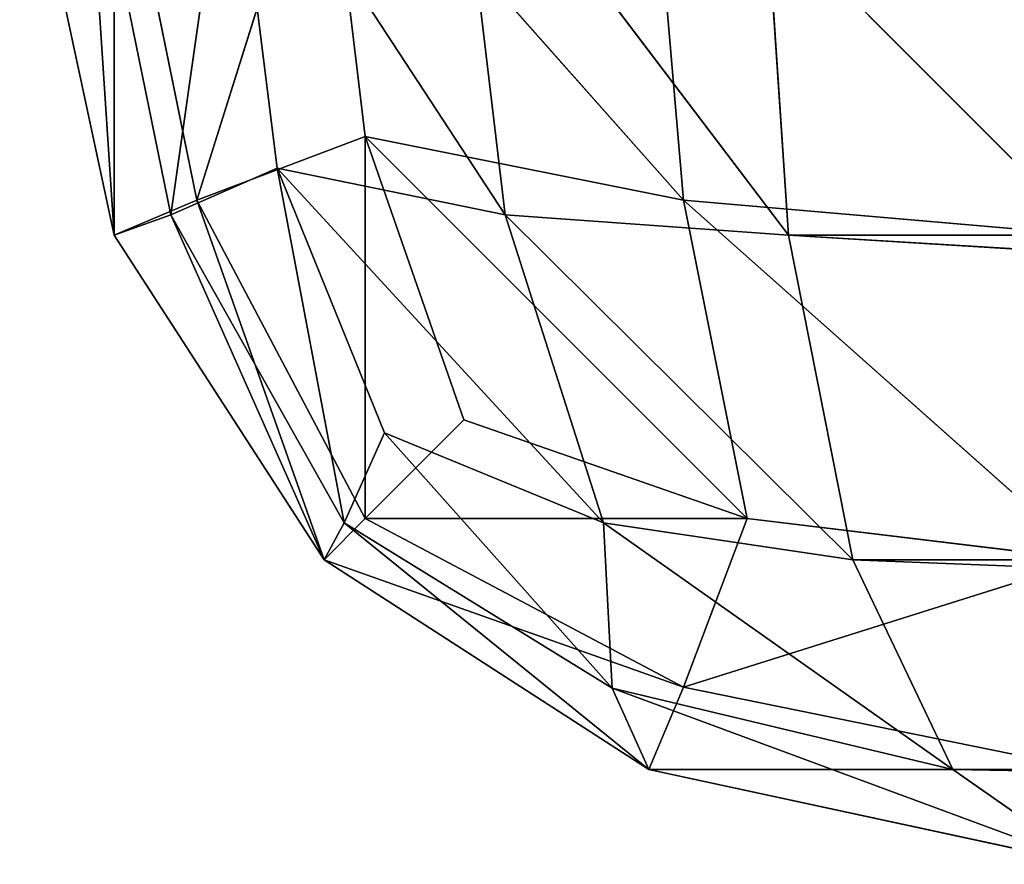
# Model space of a CAD drawing. Extents: x -1.57 to 1.48, y -0.77 to 1.01.
# Drawn here: x -1.57 to -1.57, y -0.77 to -0.77 of the extents above; entities that cross this region are included whole.
import ezdxf

# ---------------------------------------------------------------- set-up
doc = ezdxf.new("R2010")
doc.units = 0
doc.header["$LTSCALE"] = 0.0254
doc.layers.get('0').update_dxf_attribs({"color": 13, "linetype": 'CONTINUOUS'})

# ---------------------------------------------------------------- blocks, each defined once
blk = doc.blocks.new('BASE_')
at = {"color": 0}
for p, q in [((-1.5217645, -0.886934, 0.8934707), (-1.5216998, -0.8879061, 0.8931001)), ((-1.5216998, -0.8879061, 0.8931001), (-1.5101247, -0.8879061, 0.8810265)), ((-1.5216998, -0.8879061, 0.8931001), (-1.5215569, -0.8886237, 0.892281)), ((-1.510001, -0.8886237, 0.8802277), (-1.5216998, -0.8879061, 0.8931001)), ((-1.5216998, -0.8879061, 0.8931001), (-1.5101247, -0.8879061, 0.8810265)), ((-1.510001, -0.8886237, 0.8802277), (-1.5216998, -0.8879061, 0.8931001)), ((-1.5215569, -0.8886237, 0.892281), (-1.510001, -0.8886237, 0.8802277)), ((-1.5215569, -0.8886237, 0.892281), (-1.510001, -0.8886237, 0.8802277)), ((-1.5215569, -0.8886237, 0.892281), (-1.5098106, -0.8890874, 0.8789913)), ((-1.5215569, -0.8886237, 0.892281), (-1.5098106, -0.8890874, 0.8789913)), ((-1.5215569, -0.8886237, 0.892281), (-1.521336, -0.8890874, 0.8910127)), ((-1.5098106, -0.8890874, 0.8789913), (-1.521336, -0.8890874, 0.8910127)), ((-1.521336, -0.8890874, 0.8910127), (-1.5095524, -0.889297, 0.8773178)), ((-1.521336, -0.8890874, 0.8910127), (-1.5095524, -0.889297, 0.8773178)), ((-1.521336, -0.8890874, 0.8910127), (-1.5210368, -0.889297, 0.8892957)), ((-1.5098106, -0.8890874, 0.8789913), (-1.521336, -0.8890874, 0.8910127))]:
    blk.add_line(p, q, dxfattribs=at)
at = {"color": 252}
mesh = blk.add_polyface(dxfattribs=at)
corners = [(-1.5217645, -0.886934, 0.8934707), (-1.5216998, -0.8879061, 0.8931001), (-1.5101247, -0.8879061, 0.8810265)]
mesh.append_faces([[corners[k] for k in face] for face in [(0, 1, 2)]], dxfattribs={"color": 252})
mesh = blk.add_polyface(dxfattribs=at)
corners = [(-1.5217645, -0.886934, 0.8934707), (-1.5101247, -0.8879061, 0.8810265), (-1.5101801, -0.886934, 0.8813877)]
mesh.append_faces([[corners[k] for k in face] for face in [(0, 1, 2)]], dxfattribs={"color": 252})
mesh = blk.add_polyface(dxfattribs=at)
corners = [(-1.5216998, -0.8879061, 0.8931001), (-1.5215569, -0.8886237, 0.892281), (-1.510001, -0.8886237, 0.8802277)]
mesh.append_faces([[corners[k] for k in face] for face in [(0, 1, 2)]], dxfattribs={"color": 252})
mesh = blk.add_polyface(dxfattribs=at)
corners = [(-1.5216998, -0.8879061, 0.8931001), (-1.510001, -0.8886237, 0.8802277), (-1.5101247, -0.8879061, 0.8810265)]
mesh.append_faces([[corners[k] for k in face] for face in [(0, 1, 2)]], dxfattribs={"color": 252})
mesh = blk.add_polyface(dxfattribs=at)
corners = [(-1.5215569, -0.8886237, 0.892281), (-1.5098106, -0.8890874, 0.8789913), (-1.510001, -0.8886237, 0.8802277)]
mesh.append_faces([[corners[k] for k in face] for face in [(0, 1, 2)]], dxfattribs={"color": 252})
mesh = blk.add_polyface(dxfattribs=at)
corners = [(-1.5215569, -0.8886237, 0.892281), (-1.521336, -0.8890874, 0.8910127), (-1.5098106, -0.8890874, 0.8789913)]
mesh.append_faces([[corners[k] for k in face] for face in [(0, 1, 2)]], dxfattribs={"color": 252})
mesh = blk.add_polyface(dxfattribs=at)
corners = [(-1.521336, -0.8890874, 0.8910127), (-1.5095524, -0.889297, 0.8773178), (-1.5098106, -0.8890874, 0.8789913)]
mesh.append_faces([[corners[k] for k in face] for face in [(0, 1, 2)]], dxfattribs={"color": 252})
mesh = blk.add_polyface(dxfattribs=at)
corners = [(-1.521336, -0.8890874, 0.8910127), (-1.5210368, -0.889297, 0.8892957), (-1.5095524, -0.889297, 0.8773178)]
mesh.append_faces([[corners[k] for k in face] for face in [(0, 1, 2)]], dxfattribs={"color": 252})
blk = doc.blocks.new('GAMBA_SX_O')
at = {"color": 0}
for p, q in [((-1.5231904, -0.8879061, 0.0122433), (-1.5233995, -0.886934, 0.0122433)), ((-1.5233995, -0.886934, 0.8928129), (-1.5231904, -0.8879061, 0.8925009)), ((-1.5233995, -0.886934, 0.8928129), (-1.5231904, -0.8879061, 0.8925009)), ((-1.5233995, -0.886934, 0.8928129), (-1.5231904, -0.8879061, 0.0122433)), ((-1.5231904, -0.8879061, 0.0122433), (-1.5233995, -0.886934, 0.0122433)), ((-1.5233995, -0.886934, 0.8928129), (-1.5231904, -0.8879061, 0.0122433)), ((-1.5230652, -0.8878613, 0.8932759), (-1.5232549, -0.886934, 0.8936336)), ((-1.5232549, -0.886934, 0.8936336), (-1.5231904, -0.8879061, 0.8925009)), ((-1.5232549, -0.886934, 0.8936336), (-1.5231904, -0.8879061, 0.8925009)), ((-1.5230652, -0.8878613, 0.8932759), (-1.5232549, -0.886934, 0.8936336)), ((-1.5231904, -0.886934, 0.0112712), (-1.523008, -0.8878289, 0.0113487)), ((-1.5231904, -0.8879061, 0.0122433), (-1.5231904, -0.886934, 0.0112712)), ((-1.5231904, -0.8879061, 0.0122433), (-1.5231904, -0.886934, 0.0112712)), ((-1.5231904, -0.886934, 0.0112712), (-1.523008, -0.8878289, 0.0113487)), ((-1.5229336, -0.886934, 0.8940167), (-1.5230652, -0.8878613, 0.8932759)), ((-1.5229336, -0.886934, 0.8940167), (-1.5230652, -0.8878613, 0.8932759)), ((-1.523008, -0.8878289, 0.0113487), (-1.522726, -0.886934, 0.010554)), ((-1.523008, -0.8878289, 0.0113487), (-1.522726, -0.886934, 0.010554)), ((-1.5229336, -0.886934, 0.8940167), (-1.5228305, -0.8877582, 0.89376)), ((-1.5223261, -0.8878613, 0.8935728), (-1.5229336, -0.886934, 0.8940167)), ((-1.5223261, -0.8878613, 0.8935728), (-1.5229336, -0.886934, 0.8940167)), ((-1.5229336, -0.886934, 0.8940167), (-1.5228305, -0.8877582, 0.89376)), ((-1.5226354, -0.8876881, 0.0106449), (-1.522726, -0.886934, 0.010554)), ((-1.522726, -0.886934, 0.010554), (-1.5219313, -0.8878289, 0.010272)), ((-1.522726, -0.886934, 0.010554), (-1.5219313, -0.8878289, 0.010272)), ((-1.5226354, -0.8876881, 0.0106449), (-1.522726, -0.886934, 0.010554)), ((-1.5224367, -0.886934, 0.8939625), (-1.5223261, -0.8878613, 0.8935728)), ((-1.5216998, -0.8879061, 0.8931001), (-1.5224367, -0.886934, 0.8939625)), ((-1.5216998, -0.8879061, 0.8931001), (-1.5224367, -0.886934, 0.8939625)), ((-1.5224367, -0.886934, 0.8939625), (-1.5223261, -0.8878613, 0.8935728)), ((-1.5219313, -0.8878289, 0.010272), (-1.5220086, -0.886934, 0.0100901)), ((-1.5220086, -0.886934, 0.0100901), (-1.5210368, -0.8879061, 0.0100901)), ((-1.5220086, -0.886934, 0.0100901), (-1.5210368, -0.8879061, 0.0100901)), ((-1.5219313, -0.8878289, 0.010272), (-1.5220086, -0.886934, 0.0100901)), ((-1.5216998, -0.8879061, 0.8931001), (-1.5217645, -0.886934, 0.8934707)), ((-1.5226354, -0.8876881, 0.0106449), (-1.523008, -0.8878289, 0.0113487)), ((-1.5226354, -0.8876881, 0.0106449), (-1.523008, -0.8878289, 0.0113487)), ((-1.5219313, -0.8878289, 0.010272), (-1.5226354, -0.8876881, 0.0106449)), ((-1.5224173, -0.8883148, 0.0108628), (-1.5226354, -0.8876881, 0.0106449)), ((-1.5226354, -0.8876881, 0.0106449), (-1.5217906, -0.8885327, 0.0106449)), ((-1.5226354, -0.8876881, 0.0106449), (-1.5217906, -0.8885327, 0.0106449)), ((-1.5219313, -0.8878289, 0.010272), (-1.5226354, -0.8876881, 0.0106449)), ((-1.5224173, -0.8883148, 0.0108628), (-1.5226354, -0.8876881, 0.0106449)), ((-1.5226354, -0.8885327, 0.0114894), (-1.5226354, -0.8876881, 0.0106449)), ((-1.5226354, -0.8885327, 0.0114894), (-1.5226354, -0.8876881, 0.0106449)), ((-1.5230652, -0.8878613, 0.8932759), (-1.5228305, -0.8877582, 0.89376)), ((-1.5230652, -0.8878613, 0.8932759), (-1.5228305, -0.8877582, 0.89376)), ((-1.5228305, -0.8877582, 0.89376), (-1.5223261, -0.8878613, 0.8935728)), ((-1.5228305, -0.8877582, 0.89376), (-1.5225927, -0.8883435, 0.8931684)), ((-1.5221084, -0.8885423, 0.8927922), (-1.5228305, -0.8877582, 0.89376)), ((-1.5228305, -0.8877582, 0.89376), (-1.5223261, -0.8878613, 0.8935728)), ((-1.5221084, -0.8885423, 0.8927922), (-1.5228305, -0.8877582, 0.89376)), ((-1.5228305, -0.8877582, 0.89376), (-1.5225927, -0.8883435, 0.8931684)), ((-1.5228305, -0.8877582, 0.89376), (-1.5226819, -0.8885423, 0.8925616)), ((-1.5228305, -0.8877582, 0.89376), (-1.5226819, -0.8885423, 0.8925616)), ((-1.523008, -0.8878289, 0.0113487), (-1.5231904, -0.8879061, 0.0122433)), ((-1.523008, -0.8878289, 0.0113487), (-1.5231904, -0.8879061, 0.0122433)), ((-1.523008, -0.8878289, 0.0113487), (-1.5226354, -0.8885327, 0.0114894)), ((-1.522726, -0.8886237, 0.0122433), (-1.523008, -0.8878289, 0.0113487)), ((-1.522726, -0.8886237, 0.0122433), (-1.523008, -0.8878289, 0.0113487)), ((-1.523008, -0.8878289, 0.0113487), (-1.5226354, -0.8885327, 0.0114894)), ((-1.5210368, -0.8879061, 0.0100901), (-1.5219313, -0.8878289, 0.010272)), ((-1.5217906, -0.8885327, 0.0106449), (-1.5219313, -0.8878289, 0.010272)), ((-1.5219313, -0.8878289, 0.010272), (-1.5210368, -0.8886237, 0.010554)), ((-1.5219313, -0.8878289, 0.010272), (-1.5210368, -0.8886237, 0.010554)), ((-1.5210368, -0.8879061, 0.0100901), (-1.5219313, -0.8878289, 0.010272)), ((-1.5217906, -0.8885327, 0.0106449), (-1.5219313, -0.8878289, 0.010272)), ((-1.5231904, -0.8879061, 0.8925009), (-1.5230652, -0.8878613, 0.8932759)), ((-1.5231904, -0.8879061, 0.8925009), (-1.5230652, -0.8878613, 0.8932759)), ((-1.5226819, -0.8885423, 0.8925616), (-1.5230652, -0.8878613, 0.8932759)), ((-1.5230652, -0.8878613, 0.8932759), (-1.522726, -0.8886237, 0.8918103)), ((-1.5230652, -0.8878613, 0.8932759), (-1.522726, -0.8886237, 0.8918103)), ((-1.5226819, -0.8885423, 0.8925616), (-1.5230652, -0.8878613, 0.8932759)), ((-1.5223261, -0.8878613, 0.8935728), (-1.5216998, -0.8879061, 0.8931001)), ((-1.5223261, -0.8878613, 0.8935728), (-1.5221084, -0.8885423, 0.8927922)), ((-1.5215569, -0.8886237, 0.892281), (-1.5223261, -0.8878613, 0.8935728)), ((-1.5223261, -0.8878613, 0.8935728), (-1.5216998, -0.8879061, 0.8931001)), ((-1.5215569, -0.8886237, 0.892281), (-1.5223261, -0.8878613, 0.8935728)), ((-1.5223261, -0.8878613, 0.8935728), (-1.5221084, -0.8885423, 0.8927922)), ((-1.522726, -0.8886237, 0.0122433), (-1.5231904, -0.8879061, 0.0122433)), ((-1.5231904, -0.8879061, 0.8925009), (-1.522726, -0.8886237, 0.8918103)), ((-1.5231904, -0.8879061, 0.0122433), (-1.5231904, -0.8879061, 0.8925009)), ((-1.5231904, -0.8879061, 0.8925009), (-1.522726, -0.8886237, 0.8918103)), ((-1.5231904, -0.8879061, 0.8925009), (-1.522726, -0.8886237, 0.0122433)), ((-1.522726, -0.8886237, 0.0122433), (-1.5231904, -0.8879061, 0.0122433)), ((-1.5231904, -0.8879061, 0.8925009), (-1.522726, -0.8886237, 0.0122433)), ((-1.5231904, -0.8879061, 0.0122433), (-1.5231904, -0.8879061, 0.8925009)), ((-1.5215569, -0.8886237, 0.892281), (-1.5216998, -0.8879061, 0.8931001)), ((-1.5224173, -0.8883148, 0.0108628), (-1.5226354, -0.8885327, 0.0114894)), ((-1.5224173, -0.8883148, 0.0108628), (-1.5226354, -0.8885327, 0.0114894)), ((-1.5217906, -0.8885327, 0.0106449), (-1.5224173, -0.8883148, 0.0108628)), ((-1.5217906, -0.8885327, 0.0106449), (-1.5224173, -0.8883148, 0.0108628)), ((-1.5226819, -0.8885423, 0.8925616), (-1.5225927, -0.8883435, 0.8931684)), ((-1.5226819, -0.8885423, 0.8925616), (-1.5225927, -0.8883435, 0.8931684)), ((-1.5225927, -0.8883435, 0.8931684), (-1.5221084, -0.8885423, 0.8927922)), ((-1.5220897, -0.8889076, 0.8919153), (-1.5225927, -0.8883435, 0.8931684)), ((-1.5225927, -0.8883435, 0.8931684), (-1.5221084, -0.8885423, 0.8927922)), ((-1.5220897, -0.8889076, 0.8919153), (-1.5225927, -0.8883435, 0.8931684)), ((-1.5226354, -0.8885327, 0.0114894), (-1.522726, -0.8886237, 0.0122433)), ((-1.5226354, -0.8885327, 0.0114894), (-1.522726, -0.8886237, 0.0122433)), ((-1.522726, -0.8886237, 0.8918103), (-1.5226819, -0.8885423, 0.8925616)), ((-1.522726, -0.8886237, 0.8918103), (-1.5226819, -0.8885423, 0.8925616)), ((-1.5220086, -0.8890874, 0.8907425), (-1.5226819, -0.8885423, 0.8925616)), ((-1.5220897, -0.8889076, 0.8919153), (-1.5226819, -0.8885423, 0.8925616)), ((-1.5220086, -0.8890874, 0.8907425), (-1.5226819, -0.8885423, 0.8925616)), ((-1.5220897, -0.8889076, 0.8919153), (-1.5226819, -0.8885423, 0.8925616)), ((-1.5226354, -0.8885327, 0.0114894), (-1.5219313, -0.8889055, 0.0113487)), ((-1.5217906, -0.8885327, 0.0106449), (-1.5226354, -0.8885327, 0.0114894)), ((-1.5226354, -0.8885327, 0.0114894), (-1.5219313, -0.8889055, 0.0113487)), ((-1.5217906, -0.8885327, 0.0106449), (-1.5226354, -0.8885327, 0.0114894)), ((-1.5221084, -0.8885423, 0.8927922), (-1.5215569, -0.8886237, 0.892281)), ((-1.5221084, -0.8885423, 0.8927922), (-1.5220897, -0.8889076, 0.8919153)), ((-1.521336, -0.8890874, 0.8910127), (-1.5221084, -0.8885423, 0.8927922)), ((-1.5221084, -0.8885423, 0.8927922), (-1.5215569, -0.8886237, 0.892281)), ((-1.521336, -0.8890874, 0.8910127), (-1.5221084, -0.8885423, 0.8927922)), ((-1.5221084, -0.8885423, 0.8927922), (-1.5220897, -0.8889076, 0.8919153)), ((-1.5219313, -0.8889055, 0.0113487), (-1.5217906, -0.8885327, 0.0106449)), ((-1.5219313, -0.8889055, 0.0113487), (-1.5217906, -0.8885327, 0.0106449)), ((-1.5210368, -0.8886237, 0.010554), (-1.5217906, -0.8885327, 0.0106449)), ((-1.5210368, -0.8886237, 0.010554), (-1.5217906, -0.8885327, 0.0106449)), ((-1.522726, -0.8886237, 0.8918103), (-1.5220086, -0.8890874, 0.8907425)), ((-1.5219313, -0.8889055, 0.0113487), (-1.522726, -0.8886237, 0.0122433)), ((-1.5220086, -0.8890874, 0.0122433), (-1.522726, -0.8886237, 0.0122433)), ((-1.5219313, -0.8889055, 0.0113487), (-1.522726, -0.8886237, 0.0122433)), ((-1.522726, -0.8886237, 0.0122433), (-1.522726, -0.8886237, 0.8918103)), ((-1.522726, -0.8886237, 0.0122433), (-1.522726, -0.8886237, 0.8918103)), ((-1.5220086, -0.8890874, 0.0122433), (-1.522726, -0.8886237, 0.0122433)), ((-1.5220086, -0.8890874, 0.0122433), (-1.522726, -0.8886237, 0.8918103)), ((-1.522726, -0.8886237, 0.8918103), (-1.5220086, -0.8890874, 0.8907425)), ((-1.5220086, -0.8890874, 0.0122433), (-1.522726, -0.8886237, 0.8918103)), ((-1.5210368, -0.8886237, 0.010554), (-1.5219313, -0.8889055, 0.0113487)), ((-1.5210368, -0.8886237, 0.010554), (-1.5219313, -0.8889055, 0.0113487)), ((-1.521336, -0.8890874, 0.8910127), (-1.5215569, -0.8886237, 0.892281)), ((-1.5220897, -0.8889076, 0.8919153), (-1.5220086, -0.8890874, 0.8907425)), ((-1.5210368, -0.889297, 0.8892957), (-1.5220897, -0.8889076, 0.8919153)), ((-1.521336, -0.8890874, 0.8910127), (-1.5220897, -0.8889076, 0.8919153)), ((-1.5210368, -0.889297, 0.8892957), (-1.5220897, -0.8889076, 0.8919153)), ((-1.5220897, -0.8889076, 0.8919153), (-1.5220086, -0.8890874, 0.8907425)), ((-1.521336, -0.8890874, 0.8910127), (-1.5220897, -0.8889076, 0.8919153)), ((-1.5220086, -0.8890874, 0.0122433), (-1.5219313, -0.8889055, 0.0113487)), ((-1.5220086, -0.8890874, 0.0122433), (-1.5219313, -0.8889055, 0.0113487)), ((-1.5219313, -0.8889055, 0.0113487), (-1.5210368, -0.8890874, 0.0112715)), ((-1.5219313, -0.8889055, 0.0113487), (-1.5210368, -0.8890874, 0.0112715)), ((-1.5220086, -0.8890874, 0.8907425), (-1.5210368, -0.889297, 0.8892957)), ((-1.5210368, -0.8890874, 0.0112715), (-1.5220086, -0.8890874, 0.0122433)), ((-1.5210368, -0.889297, 0.0122433), (-1.5220086, -0.8890874, 0.0122433)), ((-1.5210368, -0.8890874, 0.0112715), (-1.5220086, -0.8890874, 0.0122433)), ((-1.5220086, -0.8890874, 0.8907425), (-1.5220086, -0.8890874, 0.0122433)), ((-1.5210368, -0.889297, 0.0122433), (-1.5220086, -0.8890874, 0.0122433)), ((-1.5210368, -0.889297, 0.0122433), (-1.5220086, -0.8890874, 0.8907425)), ((-1.5220086, -0.8890874, 0.8907425), (-1.5210368, -0.889297, 0.8892957)), ((-1.5210368, -0.889297, 0.0122433), (-1.5220086, -0.8890874, 0.8907425)), ((-1.5220086, -0.8890874, 0.8907425), (-1.5220086, -0.8890874, 0.0122433)), ((-1.5210368, -0.889297, 0.8892957), (-1.521336, -0.8890874, 0.8910127))]:
    blk.add_line(p, q, dxfattribs=at)
at = {"color": 252}
mesh = blk.add_polyface(dxfattribs=at)
corners = [(-1.5231904, -0.886934, 0.0112712), (-1.5231904, -0.8879061, 0.0122433), (-1.5233995, -0.886934, 0.0122433)]
mesh.append_faces([[corners[k] for k in face] for face in [(0, 1, 2)]], dxfattribs={"color": 252})
mesh = blk.add_polyface(dxfattribs=at)
corners = [(-1.5233995, -0.886934, 0.8928129), (-1.5231904, -0.8879061, 0.8925009), (-1.5232549, -0.886934, 0.8936336)]
mesh.append_faces([[corners[k] for k in face] for face in [(0, 1, 2)]], dxfattribs={"color": 252})
mesh = blk.add_polyface(dxfattribs=at)
corners = [(-1.5233995, -0.886934, 0.8928129), (-1.5231904, -0.8879061, 0.0122433), (-1.5231904, -0.8879061, 0.8925009)]
mesh.append_faces([[corners[k] for k in face] for face in [(0, 1, 2)]], dxfattribs={"color": 252})
mesh = blk.add_polyface(dxfattribs=at)
corners = [(-1.5233995, -0.886934, 0.0122433), (-1.5231904, -0.8879061, 0.0122433), (-1.5233995, -0.886934, 0.8928129)]
mesh.append_faces([[corners[k] for k in face] for face in [(0, 1, 2)]], dxfattribs={"color": 252})
mesh = blk.add_polyface(dxfattribs=at)
corners = [(-1.5232549, -0.886934, 0.8936336), (-1.5231904, -0.8879061, 0.8925009), (-1.5230652, -0.8878613, 0.8932759)]
mesh.append_faces([[corners[k] for k in face] for face in [(0, 1, 2)]], dxfattribs={"color": 252})
mesh = blk.add_polyface(dxfattribs=at)
corners = [(-1.5232549, -0.886934, 0.8936336), (-1.5230652, -0.8878613, 0.8932759), (-1.5229336, -0.886934, 0.8940167)]
mesh.append_faces([[corners[k] for k in face] for face in [(0, 1, 2)]], dxfattribs={"color": 252})
mesh = blk.add_polyface(dxfattribs=at)
corners = [(-1.5231904, -0.886934, 0.0112712), (-1.523008, -0.8878289, 0.0113487), (-1.5231904, -0.8879061, 0.0122433)]
mesh.append_faces([[corners[k] for k in face] for face in [(0, 1, 2)]], dxfattribs={"color": 252})
mesh = blk.add_polyface(dxfattribs=at)
corners = [(-1.522726, -0.886934, 0.010554), (-1.523008, -0.8878289, 0.0113487), (-1.5231904, -0.886934, 0.0112712)]
mesh.append_faces([[corners[k] for k in face] for face in [(0, 1, 2)]], dxfattribs={"color": 252})
mesh = blk.add_polyface(dxfattribs=at)
corners = [(-1.5229336, -0.886934, 0.8940167), (-1.5230652, -0.8878613, 0.8932759), (-1.5228305, -0.8877582, 0.89376)]
mesh.append_faces([[corners[k] for k in face] for face in [(0, 1, 2)]], dxfattribs={"color": 252})
mesh = blk.add_polyface(dxfattribs=at)
corners = [(-1.522726, -0.886934, 0.010554), (-1.5226354, -0.8876881, 0.0106449), (-1.523008, -0.8878289, 0.0113487)]
mesh.append_faces([[corners[k] for k in face] for face in [(0, 1, 2)]], dxfattribs={"color": 252})
mesh = blk.add_polyface(dxfattribs=at)
corners = [(-1.5223261, -0.8878613, 0.8935728), (-1.5229336, -0.886934, 0.8940167), (-1.5228305, -0.8877582, 0.89376)]
mesh.append_faces([[corners[k] for k in face] for face in [(0, 1, 2)]], dxfattribs={"color": 252})
mesh = blk.add_polyface(dxfattribs=at)
corners = [(-1.5223261, -0.8878613, 0.8935728), (-1.5224367, -0.886934, 0.8939625), (-1.5229336, -0.886934, 0.8940167)]
mesh.append_faces([[corners[k] for k in face] for face in [(0, 1, 2)]], dxfattribs={"color": 252})
mesh = blk.add_polyface(dxfattribs=at)
corners = [(-1.5219313, -0.8878289, 0.010272), (-1.5226354, -0.8876881, 0.0106449), (-1.522726, -0.886934, 0.010554)]
mesh.append_faces([[corners[k] for k in face] for face in [(0, 1, 2)]], dxfattribs={"color": 252})
mesh = blk.add_polyface(dxfattribs=at)
corners = [(-1.5219313, -0.8878289, 0.010272), (-1.522726, -0.886934, 0.010554), (-1.5220086, -0.886934, 0.0100901)]
mesh.append_faces([[corners[k] for k in face] for face in [(0, 1, 2)]], dxfattribs={"color": 252})
mesh = blk.add_polyface(dxfattribs=at)
corners = [(-1.5216998, -0.8879061, 0.8931001), (-1.5224367, -0.886934, 0.8939625), (-1.5223261, -0.8878613, 0.8935728)]
mesh.append_faces([[corners[k] for k in face] for face in [(0, 1, 2)]], dxfattribs={"color": 252})
mesh = blk.add_polyface(dxfattribs=at)
corners = [(-1.5216998, -0.8879061, 0.8931001), (-1.5217645, -0.886934, 0.8934707), (-1.5224367, -0.886934, 0.8939625)]
mesh.append_faces([[corners[k] for k in face] for face in [(0, 1, 2)]], dxfattribs={"color": 252})
mesh = blk.add_polyface(dxfattribs=at)
corners = [(-1.5210368, -0.8879061, 0.0100901), (-1.5219313, -0.8878289, 0.010272), (-1.5220086, -0.886934, 0.0100901)]
mesh.append_faces([[corners[k] for k in face] for face in [(0, 1, 2)]], dxfattribs={"color": 252})
mesh = blk.add_polyface(dxfattribs=at)
corners = [(-1.5210368, -0.8879061, 0.0100901), (-1.5220086, -0.886934, 0.0100901), (-1.5210368, -0.886934, 0.0098806)]
mesh.append_faces([[corners[k] for k in face] for face in [(0, 1, 2)]], dxfattribs={"color": 252})
mesh = blk.add_polyface(dxfattribs=at)
corners = [(-1.5226354, -0.8876881, 0.0106449), (-1.5226354, -0.8885327, 0.0114894), (-1.523008, -0.8878289, 0.0113487)]
mesh.append_faces([[corners[k] for k in face] for face in [(0, 1, 2)]], dxfattribs={"color": 252})
mesh = blk.add_polyface(dxfattribs=at)
corners = [(-1.5217906, -0.8885327, 0.0106449), (-1.5224173, -0.8883148, 0.0108628), (-1.5226354, -0.8876881, 0.0106449)]
mesh.append_faces([[corners[k] for k in face] for face in [(0, 1, 2)]], dxfattribs={"color": 252})
mesh = blk.add_polyface(dxfattribs=at)
corners = [(-1.5217906, -0.8885327, 0.0106449), (-1.5226354, -0.8876881, 0.0106449), (-1.5219313, -0.8878289, 0.010272)]
mesh.append_faces([[corners[k] for k in face] for face in [(0, 1, 2)]], dxfattribs={"color": 252})
mesh = blk.add_polyface(dxfattribs=at)
corners = [(-1.5226354, -0.8876881, 0.0106449), (-1.5224173, -0.8883148, 0.0108628), (-1.5226354, -0.8885327, 0.0114894)]
mesh.append_faces([[corners[k] for k in face] for face in [(0, 1, 2)]], dxfattribs={"color": 252})
mesh = blk.add_polyface(dxfattribs=at)
corners = [(-1.5228305, -0.8877582, 0.89376), (-1.5230652, -0.8878613, 0.8932759), (-1.5226819, -0.8885423, 0.8925616)]
mesh.append_faces([[corners[k] for k in face] for face in [(0, 1, 2)]], dxfattribs={"color": 252})
mesh = blk.add_polyface(dxfattribs=at)
corners = [(-1.5221084, -0.8885423, 0.8927922), (-1.5228305, -0.8877582, 0.89376), (-1.5225927, -0.8883435, 0.8931684)]
mesh.append_faces([[corners[k] for k in face] for face in [(0, 1, 2)]], dxfattribs={"color": 252})
mesh = blk.add_polyface(dxfattribs=at)
corners = [(-1.5228305, -0.8877582, 0.89376), (-1.5221084, -0.8885423, 0.8927922), (-1.5223261, -0.8878613, 0.8935728)]
mesh.append_faces([[corners[k] for k in face] for face in [(0, 1, 2)]], dxfattribs={"color": 252})
mesh = blk.add_polyface(dxfattribs=at)
corners = [(-1.5228305, -0.8877582, 0.89376), (-1.5226819, -0.8885423, 0.8925616), (-1.5225927, -0.8883435, 0.8931684)]
mesh.append_faces([[corners[k] for k in face] for face in [(0, 1, 2)]], dxfattribs={"color": 252})
mesh = blk.add_polyface(dxfattribs=at)
corners = [(-1.523008, -0.8878289, 0.0113487), (-1.522726, -0.8886237, 0.0122433), (-1.5231904, -0.8879061, 0.0122433)]
mesh.append_faces([[corners[k] for k in face] for face in [(0, 1, 2)]], dxfattribs={"color": 252})
mesh = blk.add_polyface(dxfattribs=at)
corners = [(-1.523008, -0.8878289, 0.0113487), (-1.5226354, -0.8885327, 0.0114894), (-1.522726, -0.8886237, 0.0122433)]
mesh.append_faces([[corners[k] for k in face] for face in [(0, 1, 2)]], dxfattribs={"color": 252})
mesh = blk.add_polyface(dxfattribs=at)
corners = [(-1.5210368, -0.8886237, 0.010554), (-1.5217906, -0.8885327, 0.0106449), (-1.5219313, -0.8878289, 0.010272)]
mesh.append_faces([[corners[k] for k in face] for face in [(0, 1, 2)]], dxfattribs={"color": 252})
mesh = blk.add_polyface(dxfattribs=at)
corners = [(-1.5210368, -0.8886237, 0.010554), (-1.5219313, -0.8878289, 0.010272), (-1.5210368, -0.8879061, 0.0100901)]
mesh.append_faces([[corners[k] for k in face] for face in [(0, 1, 2)]], dxfattribs={"color": 252})
mesh = blk.add_polyface(dxfattribs=at)
corners = [(-1.5230652, -0.8878613, 0.8932759), (-1.5231904, -0.8879061, 0.8925009), (-1.522726, -0.8886237, 0.8918103)]
mesh.append_faces([[corners[k] for k in face] for face in [(0, 1, 2)]], dxfattribs={"color": 252})
mesh = blk.add_polyface(dxfattribs=at)
corners = [(-1.5230652, -0.8878613, 0.8932759), (-1.522726, -0.8886237, 0.8918103), (-1.5226819, -0.8885423, 0.8925616)]
mesh.append_faces([[corners[k] for k in face] for face in [(0, 1, 2)]], dxfattribs={"color": 252})
mesh = blk.add_polyface(dxfattribs=at)
corners = [(-1.5215569, -0.8886237, 0.892281), (-1.5223261, -0.8878613, 0.8935728), (-1.5221084, -0.8885423, 0.8927922)]
mesh.append_faces([[corners[k] for k in face] for face in [(0, 1, 2)]], dxfattribs={"color": 252})
mesh = blk.add_polyface(dxfattribs=at)
corners = [(-1.5223261, -0.8878613, 0.8935728), (-1.5215569, -0.8886237, 0.892281), (-1.5216998, -0.8879061, 0.8931001)]
mesh.append_faces([[corners[k] for k in face] for face in [(0, 1, 2)]], dxfattribs={"color": 252})
mesh = blk.add_polyface(dxfattribs=at)
corners = [(-1.5231904, -0.8879061, 0.8925009), (-1.522726, -0.8886237, 0.0122433), (-1.522726, -0.8886237, 0.8918103)]
mesh.append_faces([[corners[k] for k in face] for face in [(0, 1, 2)]], dxfattribs={"color": 252})
mesh = blk.add_polyface(dxfattribs=at)
corners = [(-1.5231904, -0.8879061, 0.0122433), (-1.522726, -0.8886237, 0.0122433), (-1.5231904, -0.8879061, 0.8925009)]
mesh.append_faces([[corners[k] for k in face] for face in [(0, 1, 2)]], dxfattribs={"color": 252})
mesh = blk.add_polyface(dxfattribs=at)
corners = [(-1.5226354, -0.8885327, 0.0114894), (-1.5224173, -0.8883148, 0.0108628), (-1.5217906, -0.8885327, 0.0106449)]
mesh.append_faces([[corners[k] for k in face] for face in [(0, 1, 2)]], dxfattribs={"color": 252})
mesh = blk.add_polyface(dxfattribs=at)
corners = [(-1.5225927, -0.8883435, 0.8931684), (-1.5226819, -0.8885423, 0.8925616), (-1.5220897, -0.8889076, 0.8919153)]
mesh.append_faces([[corners[k] for k in face] for face in [(0, 1, 2)]], dxfattribs={"color": 252})
mesh = blk.add_polyface(dxfattribs=at)
corners = [(-1.5225927, -0.8883435, 0.8931684), (-1.5220897, -0.8889076, 0.8919153), (-1.5221084, -0.8885423, 0.8927922)]
mesh.append_faces([[corners[k] for k in face] for face in [(0, 1, 2)]], dxfattribs={"color": 252})
mesh = blk.add_polyface(dxfattribs=at)
corners = [(-1.522726, -0.8886237, 0.0122433), (-1.5226354, -0.8885327, 0.0114894), (-1.5219313, -0.8889055, 0.0113487)]
mesh.append_faces([[corners[k] for k in face] for face in [(0, 1, 2)]], dxfattribs={"color": 252})
mesh = blk.add_polyface(dxfattribs=at)
corners = [(-1.5226819, -0.8885423, 0.8925616), (-1.522726, -0.8886237, 0.8918103), (-1.5220086, -0.8890874, 0.8907425)]
mesh.append_faces([[corners[k] for k in face] for face in [(0, 1, 2)]], dxfattribs={"color": 252})
mesh = blk.add_polyface(dxfattribs=at)
corners = [(-1.5226819, -0.8885423, 0.8925616), (-1.5220086, -0.8890874, 0.8907425), (-1.5220897, -0.8889076, 0.8919153)]
mesh.append_faces([[corners[k] for k in face] for face in [(0, 1, 2)]], dxfattribs={"color": 252})
mesh = blk.add_polyface(dxfattribs=at)
corners = [(-1.5226354, -0.8885327, 0.0114894), (-1.5217906, -0.8885327, 0.0106449), (-1.5219313, -0.8889055, 0.0113487)]
mesh.append_faces([[corners[k] for k in face] for face in [(0, 1, 2)]], dxfattribs={"color": 252})
mesh = blk.add_polyface(dxfattribs=at)
corners = [(-1.5221084, -0.8885423, 0.8927922), (-1.5220897, -0.8889076, 0.8919153), (-1.521336, -0.8890874, 0.8910127)]
mesh.append_faces([[corners[k] for k in face] for face in [(0, 1, 2)]], dxfattribs={"color": 252})
mesh = blk.add_polyface(dxfattribs=at)
corners = [(-1.5221084, -0.8885423, 0.8927922), (-1.521336, -0.8890874, 0.8910127), (-1.5215569, -0.8886237, 0.892281)]
mesh.append_faces([[corners[k] for k in face] for face in [(0, 1, 2)]], dxfattribs={"color": 252})
mesh = blk.add_polyface(dxfattribs=at)
corners = [(-1.5219313, -0.8889055, 0.0113487), (-1.5217906, -0.8885327, 0.0106449), (-1.5210368, -0.8886237, 0.010554)]
mesh.append_faces([[corners[k] for k in face] for face in [(0, 1, 2)]], dxfattribs={"color": 252})
mesh = blk.add_polyface(dxfattribs=at)
corners = [(-1.522726, -0.8886237, 0.0122433), (-1.5219313, -0.8889055, 0.0113487), (-1.5220086, -0.8890874, 0.0122433)]
mesh.append_faces([[corners[k] for k in face] for face in [(0, 1, 2)]], dxfattribs={"color": 252})
mesh = blk.add_polyface(dxfattribs=at)
corners = [(-1.522726, -0.8886237, 0.8918103), (-1.522726, -0.8886237, 0.0122433), (-1.5220086, -0.8890874, 0.0122433)]
mesh.append_faces([[corners[k] for k in face] for face in [(0, 1, 2)]], dxfattribs={"color": 252})
mesh = blk.add_polyface(dxfattribs=at)
corners = [(-1.522726, -0.8886237, 0.8918103), (-1.5220086, -0.8890874, 0.0122433), (-1.5220086, -0.8890874, 0.8907425)]
mesh.append_faces([[corners[k] for k in face] for face in [(0, 1, 2)]], dxfattribs={"color": 252})
mesh = blk.add_polyface(dxfattribs=at)
corners = [(-1.5219313, -0.8889055, 0.0113487), (-1.5210368, -0.8886237, 0.010554), (-1.5210368, -0.8890874, 0.0112715)]
mesh.append_faces([[corners[k] for k in face] for face in [(0, 1, 2)]], dxfattribs={"color": 252})
mesh = blk.add_polyface(dxfattribs=at)
corners = [(-1.5220897, -0.8889076, 0.8919153), (-1.5220086, -0.8890874, 0.8907425), (-1.5210368, -0.889297, 0.8892957)]
mesh.append_faces([[corners[k] for k in face] for face in [(0, 1, 2)]], dxfattribs={"color": 252})
mesh = blk.add_polyface(dxfattribs=at)
corners = [(-1.5220897, -0.8889076, 0.8919153), (-1.5210368, -0.889297, 0.8892957), (-1.521336, -0.8890874, 0.8910127)]
mesh.append_faces([[corners[k] for k in face] for face in [(0, 1, 2)]], dxfattribs={"color": 252})
mesh = blk.add_polyface(dxfattribs=at)
corners = [(-1.5220086, -0.8890874, 0.0122433), (-1.5219313, -0.8889055, 0.0113487), (-1.5210368, -0.8890874, 0.0112715)]
mesh.append_faces([[corners[k] for k in face] for face in [(0, 1, 2)]], dxfattribs={"color": 252})
mesh = blk.add_polyface(dxfattribs=at)
corners = [(-1.5220086, -0.8890874, 0.0122433), (-1.5210368, -0.8890874, 0.0112715), (-1.5210368, -0.889297, 0.0122433)]
mesh.append_faces([[corners[k] for k in face] for face in [(0, 1, 2)]], dxfattribs={"color": 252})
mesh = blk.add_polyface(dxfattribs=at)
corners = [(-1.5220086, -0.8890874, 0.8907425), (-1.5220086, -0.8890874, 0.0122433), (-1.5210368, -0.889297, 0.0122433)]
mesh.append_faces([[corners[k] for k in face] for face in [(0, 1, 2)]], dxfattribs={"color": 252})
mesh = blk.add_polyface(dxfattribs=at)
corners = [(-1.5220086, -0.8890874, 0.8907425), (-1.5210368, -0.889297, 0.0122433), (-1.5210368, -0.889297, 0.8892957)]
mesh.append_faces([[corners[k] for k in face] for face in [(0, 1, 2)]], dxfattribs={"color": 252})
blk = doc.blocks.new('SKP24BD')
at = {"color": 0}
for name in ['GAMBA_SX_O', 'BASE_']:
    blk.add_blockref(name, (0, 0), dxfattribs=at)

msp = doc.modelspace()

# ---------------------------------------------------------------- block references
at = {"color": 0}
msp.add_blockref('SKP24BD', (-0.046156, 0.1165975), dxfattribs=at)

doc.saveas('drawing.dxf')
